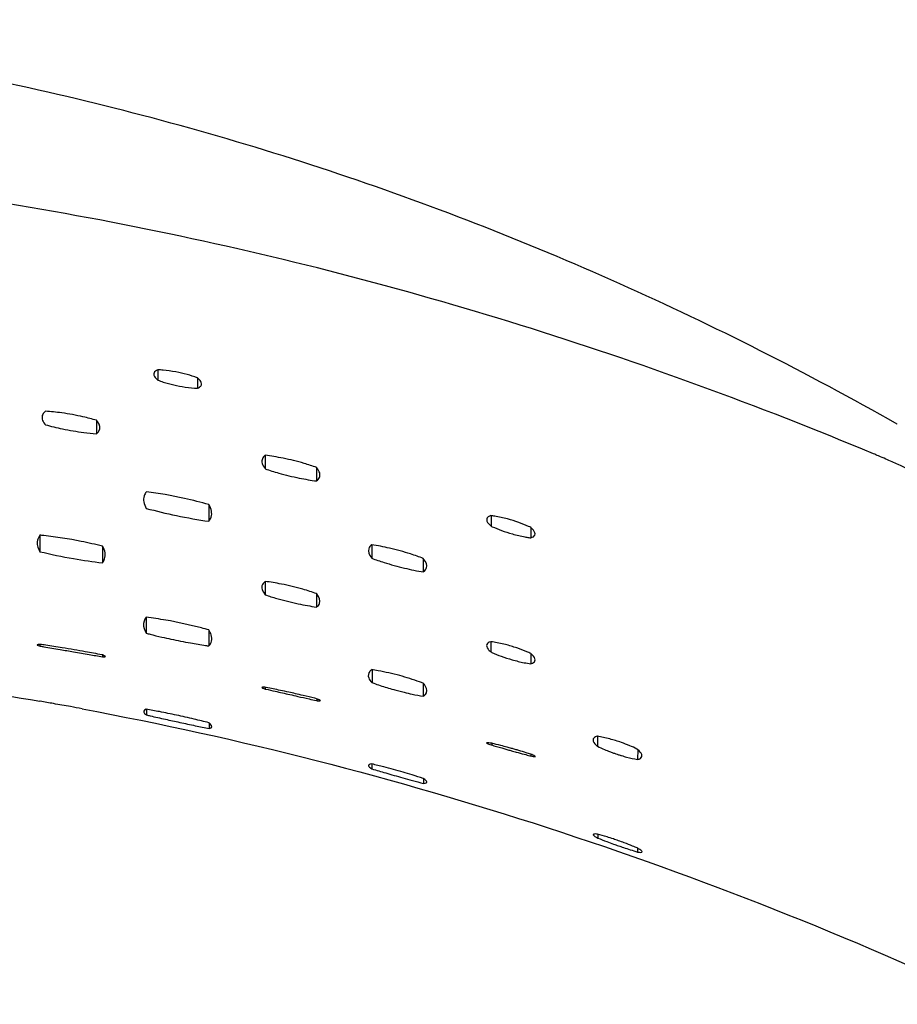
# Model space of a CAD drawing. Units: metres. Extents: x 1842 to 1871.4, y 1385.9 to 1388.
# Drawn here: x 1859.6 to 1859.7, y 1386.4 to 1386.5 of the extents above; entities that cross this region are included whole.
import ezdxf

# ---------------------------------------------------------------- set-up
doc = ezdxf.new("R2010")
doc.units = ezdxf.units.M
doc.layers.add('2D_ANY', color=8, linetype='Continuous')

# ---------------------------------------------------------------- blocks, each defined once
blk = doc.blocks.new('2D_UKA_MONOBLOCK_nuevo')
at = {"layer": '2D_ANY'}
for p, q in [((-0.08561, -0.04003), (-0.08561, -0.04121)), ((-0.09013, -0.04097), (-0.09013, -0.04214)), ((-0.07858, -0.0458), (-0.07858, -0.04734)), ((-0.17016, -0.04624), (-0.17014, -0.04623)), ((-0.09789, -0.0498), (-0.09789, -0.05135)), ((-0.10375, -0.05119), (-0.10375, -0.05274)), ((-0.09145, -0.05544), (-0.09144, -0.05735)), ((-0.1237, -0.0567), (-0.1237, -0.05789)), ((-0.12826, -0.05806), (-0.12826, -0.05924)), ((-0.07212, -0.05894), (-0.07212, -0.06082)), ((-0.11008, -0.06003), (-0.11007, -0.06157)), ((-0.07927, -0.0602), (-0.07927, -0.06209)), ((-0.11596, -0.0616), (-0.11596, -0.06314)), ((-0.09788, -0.06422), (-0.09788, -0.06575)), ((-0.10374, -0.06562), (-0.10374, -0.06715)), ((-0.08428, -0.06831), (-0.08428, -0.07014)), ((-0.09145, -0.06979), (-0.09145, -0.0716)), ((-0.12368, -0.07111), (-0.12368, -0.07228)), ((-0.07212, -0.07142), (-0.07212, -0.07162)), ((-0.12826, -0.07248), (-0.12826, -0.07364)), ((-0.07961, -0.07282), (-0.07961, -0.07282)), ((-0.07928, -0.07262), (-0.07928, -0.07284)), ((-0.11011, -0.07431), (-0.1101, -0.0758)), ((-0.11595, -0.07586), (-0.11595, -0.07735)), ((-0.09786, -0.07633), (-0.09786, -0.07651)), ((-0.09748, -0.07635), (-0.09748, -0.07636)), ((-0.10378, -0.07765), (-0.10378, -0.07785)), ((-0.10417, -0.07786), (-0.10417, -0.07786)), ((-0.10416, -0.07784), (-0.10416, -0.07787)), ((-0.0843, -0.07883), (-0.0843, -0.07949)), ((-0.09147, -0.0804), (-0.09147, -0.08104)), ((-0.13587, -0.08192), (-0.13587, -0.08307)), ((-0.1238, -0.08273), (-0.1238, -0.08293)), ((-0.14048, -0.08343), (-0.14047, -0.08458)), ((-0.12824, -0.08397), (-0.12824, -0.08418)), ((-0.11009, -0.0851), (-0.11009, -0.08565)), ((-0.11598, -0.08676), (-0.11598, -0.08731)), ((-0.13593, -0.09312), (-0.13593, -0.09357)), ((-0.14047, -0.09472), (-0.14047, -0.09516))]:
    blk.add_line(p, q, dxfattribs=at)
for points, knots in [([(-0.17014, -0.04623), (-0.16499, -0.04331), (-0.15976, -0.04052), (-0.14919, -0.03516), (-0.14383, -0.03261), (-0.133, -0.02777), (-0.12752, -0.02548), (-0.11645, -0.02118), (-0.11086, -0.01916), (-0.09959, -0.01542), (-0.0939, -0.01369), (-0.08244, -0.01053), (-0.07666, -0.00909), (-0.06505, -0.00653), (-0.0592, -0.0054), (-0.04746, -0.00345), (-0.04157, -0.00263), (-0.02973, -0.00132), (-0.0238, -0.00083), (-0.01191, -0.00017), (-0.00595, 0), (0, 0)], [0, 0, 0, 0, 0.0177691, 0.0177691, 0.0355381, 0.0355381, 0.0533072, 0.0533072, 0.0710762, 0.0710762, 0.0888453, 0.0888453, 0.1066144, 0.1066144, 0.1243834, 0.1243834, 0.1421525, 0.1421525, 0.1599215, 0.1599215, 0.1776906, 0.1776906, 0.1776906, 0.1776906]), ([(-0.16744, -0.04963), (-0.15422, -0.04411), (-0.14076, -0.03919), (-0.1134, -0.03067), (-0.09958, -0.02709), (-0.07149, -0.02131), (-0.05729, -0.01912), (-0.02869, -0.01622), (-0.01436, -0.0155), (0, -0.0155)], [-17.261116, -17.261116, -17.261116, -17.261116, -12.931131, -12.931131, -8.629469, -8.629469, -4.309107, -4.309107, 0, 0, 0, 0]), ([(-0.09013, -0.04096), (-0.09011, -0.04096), (-0.0901, -0.04095), (-0.08974, -0.04081), (-0.08935, -0.04068), (-0.08853, -0.04045), (-0.0881, -0.04035), (-0.08716, -0.04018), (-0.08666, -0.04011), (-0.08599, -0.04005), (-0.08579, -0.04004), (-0.0856, -0.04003)], [-0.01081566, -0.01081566, -0.01081566, -0.01081566, -0.010767721, -0.010767721, -0.009462358, -0.009462358, -0.008126334, -0.008126334, -0.00660275, -0.00660275, -0.005932545, -0.005932545, -0.005932545, -0.005932545]), ([(-0.0856, -0.04003), (-0.08538, -0.04012), (-0.08523, -0.04024), (-0.08509, -0.04053), (-0.08514, -0.04072), (-0.08538, -0.04102), (-0.08548, -0.04111), (-0.08561, -0.04121)], [-0.008950725, -0.008950725, -0.008950725, -0.008950725, -0.007305393, -0.007305393, -0.005316209, -0.005316209, -0.004402301, -0.004402301, -0.004402301, -0.004402301]), ([(-0.09013, -0.04214), (-0.09031, -0.04207), (-0.09044, -0.04198), (-0.09063, -0.04173), (-0.09063, -0.04155), (-0.09042, -0.04122), (-0.09029, -0.04109), (-0.09013, -0.04096)], [-0.008978851, -0.008978851, -0.008978851, -0.008978851, -0.007652825, -0.007652825, -0.005659562, -0.005659562, -0.004432053, -0.004432053, -0.004432053, -0.004432053]), ([(-0.08561, -0.04121), (-0.0858, -0.04129), (-0.08601, -0.04136), (-0.0866, -0.04155), (-0.087, -0.04166), (-0.08785, -0.04185), (-0.08829, -0.04194), (-0.08922, -0.04208), (-0.0897, -0.04212), (-0.09013, -0.04214)], [-0.004960748, -0.004960748, -0.004960748, -0.004960748, -0.004232491, -0.004232491, -0.002950685, -0.002950685, -0.001604485, -0.001604485, -0.00007516, -0.00007516, -0.00007516, -0.00007516]), ([(-0.07858, -0.0458), (-0.07809, -0.04566), (-0.07757, -0.04552), (-0.07624, -0.04522), (-0.07542, -0.04507), (-0.07397, -0.04487), (-0.07334, -0.04481), (-0.07274, -0.04477)], [-0.016142051, -0.016142051, -0.016142051, -0.016142051, -0.014487524, -0.014487524, -0.011991246, -0.011991246, -0.010048382, -0.010048382, -0.010048382, -0.010048382]), ([(-0.07274, -0.04477), (-0.0726, -0.04488), (-0.0725, -0.045), (-0.07227, -0.04547), (-0.07236, -0.04585), (-0.07271, -0.04627), (-0.07272, -0.04628), (-0.07274, -0.0463)], [-0.013499073, -0.013499073, -0.013499073, -0.013499073, -0.011904785, -0.011904785, -0.007827978, -0.007827978, -0.007654579, -0.007654579, -0.007654579, -0.007654579]), ([(-0.07858, -0.04734), (-0.0787, -0.04725), (-0.07879, -0.04715), (-0.07905, -0.04672), (-0.079, -0.04635), (-0.07866, -0.0459), (-0.07862, -0.04585), (-0.07858, -0.0458)], [-0.013511166, -0.013511166, -0.013511166, -0.013511166, -0.012186646, -0.012186646, -0.008129213, -0.008129213, -0.007655664, -0.007655664, -0.007655664, -0.007655664]), ([(-0.07274, -0.0463), (-0.07336, -0.04648), (-0.07402, -0.04664), (-0.07551, -0.04695), (-0.07632, -0.04709), (-0.07762, -0.04725), (-0.07811, -0.0473), (-0.07858, -0.04734)], [-0.016792841, -0.016792841, -0.016792841, -0.016792841, -0.014694431, -0.014694431, -0.012223878, -0.012223878, -0.010696534, -0.010696534, -0.010696534, -0.010696534]), ([(-0.18171, -0.05864), (-0.18169, -0.0586), (-0.18166, -0.05856), (-0.18163, -0.05852), (-0.18158, -0.05844), (-0.18153, -0.05836), (-0.18147, -0.05827), (-0.18123, -0.05795), (-0.18092, -0.05759), (-0.18054, -0.05722), (-0.18015, -0.05684), (-0.1797, -0.05645), (-0.17917, -0.05604), (-0.17865, -0.05563), (-0.17806, -0.05521), (-0.17741, -0.05478), (-0.17676, -0.05434), (-0.17605, -0.0539), (-0.1753, -0.05346), (-0.17454, -0.05302), (-0.17373, -0.05258), (-0.17289, -0.05214), (-0.17204, -0.05171), (-0.17116, -0.05128), (-0.17025, -0.05085), (-0.16979, -0.05064), (-0.16933, -0.05044), (-0.16886, -0.05023), (-0.16858, -0.05011), (-0.1683, -0.04999), (-0.16801, -0.04987)], [-0.9229279, -0.9229279, -0.9229279, -0.9229279, -0.90625, -0.90625, -0.90625, -0.875, -0.875, -0.875, -0.75, -0.75, -0.75, -0.625, -0.625, -0.625, -0.5, -0.5, -0.5, -0.375, -0.375, -0.375, -0.25, -0.25, -0.25, -0.125, -0.125, -0.125, -0.0625, -0.0625, -0.0625, -0.0249452, -0.0249452, -0.0249452, -0.0249452]), ([(-0.10375, -0.05119), (-0.10329, -0.05103), (-0.10282, -0.05087), (-0.10154, -0.0505), (-0.10073, -0.0503), (-0.09922, -0.05), (-0.09854, -0.04988), (-0.09788, -0.0498)], [-0.016201097, -0.016201097, -0.016201097, -0.016201097, -0.014643015, -0.014643015, -0.012147403, -0.012147403, -0.010018055, -0.010018055, -0.010018055, -0.010018055]), ([(-0.09788, -0.0498), (-0.09773, -0.04992), (-0.09762, -0.05005), (-0.09741, -0.05052), (-0.09752, -0.0509), (-0.09787, -0.05133), (-0.09788, -0.05134), (-0.09789, -0.05135)], [-0.013687714, -0.013687714, -0.013687714, -0.013687714, -0.011927401, -0.011927401, -0.007904659, -0.007904659, -0.007808559, -0.007808559, -0.007808559, -0.007808559]), ([(-0.10375, -0.05274), (-0.10391, -0.05262), (-0.10402, -0.05249), (-0.10422, -0.05202), (-0.10412, -0.05164), (-0.10377, -0.05121), (-0.10376, -0.0512), (-0.10375, -0.05119)], [-0.013696654, -0.013696654, -0.013696654, -0.013696654, -0.011887077, -0.011887077, -0.007902135, -0.007902135, -0.007803621, -0.007803621, -0.007803621, -0.007803621]), ([(-0.09789, -0.05135), (-0.09838, -0.05152), (-0.0989, -0.05168), (-0.1002, -0.05205), (-0.10099, -0.05224), (-0.10245, -0.05254), (-0.10311, -0.05265), (-0.10375, -0.05274)], [-0.016500095, -0.016500095, -0.016500095, -0.016500095, -0.014813795, -0.014813795, -0.012376309, -0.012376309, -0.010312658, -0.010312658, -0.010312658, -0.010312658]), ([(-0.09145, -0.05544), (-0.09053, -0.05518), (-0.08959, -0.05494), (-0.08719, -0.05441), (-0.08572, -0.05415), (-0.08429, -0.05397)], [-0.039876362, -0.039876362, -0.039876362, -0.039876362, -0.036936301, -0.036936301, -0.032477235, -0.032477235, -0.032477235, -0.032477235]), ([(-0.08429, -0.05397), (-0.08417, -0.05412), (-0.08409, -0.05428), (-0.0839, -0.05488), (-0.08398, -0.05536), (-0.08428, -0.05587)], [-0.017744089, -0.017744089, -0.017744089, -0.017744089, -0.015732001, -0.015732001, -0.010506147, -0.010506147, -0.010506147, -0.010506147]), ([(-0.09144, -0.05735), (-0.09156, -0.05719), (-0.09165, -0.05703), (-0.09183, -0.05643), (-0.09174, -0.05595), (-0.09145, -0.05544)], [-0.01775439, -0.01775439, -0.01775439, -0.01775439, -0.015697683, -0.015697683, -0.010493377, -0.010493377, -0.010493377, -0.010493377]), ([(-0.08428, -0.05587), (-0.0854, -0.05617), (-0.08656, -0.05645), (-0.08898, -0.05695), (-0.09022, -0.05717), (-0.09144, -0.05735)], [-0.019642902, -0.019642902, -0.019642902, -0.019642902, -0.016050328, -0.016050328, -0.012225093, -0.012225093, -0.012225093, -0.012225093]), ([(-0.12825, -0.05805), (-0.12817, -0.05801), (-0.12808, -0.05797), (-0.12765, -0.05777), (-0.12727, -0.05762), (-0.12645, -0.05733), (-0.12602, -0.0572), (-0.12509, -0.05695), (-0.12459, -0.05684), (-0.12397, -0.05674), (-0.12383, -0.05672), (-0.12369, -0.0567)], [-0.011316318, -0.011316318, -0.011316318, -0.011316318, -0.01099175, -0.01099175, -0.00970737, -0.00970737, -0.008359815, -0.008359815, -0.006795199, -0.006795199, -0.006296264, -0.006296264, -0.006296264, -0.006296264]), ([(-0.12369, -0.0567), (-0.12363, -0.05672), (-0.12358, -0.05674), (-0.1233, -0.05687), (-0.12319, -0.05701), (-0.12322, -0.05737), (-0.12335, -0.05758), (-0.12363, -0.05783), (-0.12366, -0.05786), (-0.1237, -0.05789)], [-0.009104108, -0.009104108, -0.009104108, -0.009104108, -0.008679615, -0.008679615, -0.006680373, -0.006680373, -0.004743645, -0.004743645, -0.004484212, -0.004484212, -0.004484212, -0.004484212]), ([(-0.12826, -0.05924), (-0.1285, -0.05917), (-0.12865, -0.05906), (-0.12877, -0.05876), (-0.12872, -0.05857), (-0.12847, -0.05826), (-0.12837, -0.05816), (-0.12825, -0.05805)], [-0.009142592, -0.009142592, -0.009142592, -0.009142592, -0.007360338, -0.007360338, -0.005413722, -0.005413722, -0.004522235, -0.004522235, -0.004522235, -0.004522235]), ([(-0.1237, -0.05789), (-0.12375, -0.05791), (-0.1238, -0.05794), (-0.12417, -0.05811), (-0.12453, -0.05826), (-0.1253, -0.05854), (-0.12572, -0.05867), (-0.12663, -0.05893), (-0.12711, -0.05904), (-0.12758, -0.05913), (-0.12766, -0.05915), (-0.12774, -0.05916), (-0.12796, -0.0592), (-0.12811, -0.05922), (-0.12826, -0.05924)], [-0.00425637, -0.00425637, -0.00425637, -0.00425637, -0.004063851, -0.004063851, -0.00283586, -0.00283586, -0.001527948, -0.001527948, 0, 0, 0, 0.00025669, 0.00025669, 0.000766168, 0.000766168, 0.000766168, 0.000766168]), ([(-0.07927, -0.0602), (-0.07848, -0.06), (-0.07767, -0.05981), (-0.07542, -0.05936), (-0.07398, -0.05914), (-0.07242, -0.05897), (-0.07227, -0.05895), (-0.07212, -0.05894)], [-0.039172865, -0.039172865, -0.039172865, -0.039172865, -0.036641961, -0.036641961, -0.032291591, -0.032291591, -0.031825082, -0.031825082, -0.031825082, -0.031825082]), ([(-0.07212, -0.05894), (-0.07199, -0.05912), (-0.07189, -0.05932), (-0.07175, -0.05993), (-0.07184, -0.06036), (-0.07212, -0.06082)], [-0.017616793, -0.017616793, -0.017616793, -0.017616793, -0.015218733, -0.015218733, -0.010395764, -0.010395764, -0.010395764, -0.010395764]), ([(-0.11596, -0.0616), (-0.11549, -0.06142), (-0.115, -0.06125), (-0.11372, -0.06083), (-0.11291, -0.06061), (-0.11141, -0.06027), (-0.11073, -0.06013), (-0.11007, -0.06003)], [-0.016505464, -0.016505464, -0.016505464, -0.016505464, -0.014891832, -0.014891832, -0.01239783, -0.01239783, -0.010259013, -0.010259013, -0.010259013, -0.010259013]), ([(-0.11007, -0.06003), (-0.10989, -0.06016), (-0.10977, -0.06031), (-0.10961, -0.06079), (-0.10973, -0.06116), (-0.11007, -0.06157)], [-0.013860371, -0.013860371, -0.013860371, -0.013860371, -0.011812993, -0.011812993, -0.007949875, -0.007949875, -0.007949875, -0.007949875]), ([(-0.07927, -0.06209), (-0.07938, -0.06195), (-0.07945, -0.0618), (-0.07966, -0.0612), (-0.07958, -0.06072), (-0.07927, -0.0602)], [-0.01762816, -0.01762816, -0.01762816, -0.01762816, -0.015776025, -0.015776025, -0.010385575, -0.010385575, -0.010385575, -0.010385575]), ([(-0.11596, -0.06314), (-0.11614, -0.06301), (-0.11626, -0.06286), (-0.11642, -0.06237), (-0.1163, -0.06201), (-0.11596, -0.0616)], [-0.013868095, -0.013868095, -0.013868095, -0.013868095, -0.011756884, -0.011756884, -0.007941594, -0.007941594, -0.007941594, -0.007941594]), ([(-0.11007, -0.06157), (-0.11052, -0.06174), (-0.11099, -0.0619), (-0.11223, -0.06229), (-0.11301, -0.06251), (-0.11453, -0.06287), (-0.11526, -0.06302), (-0.11596, -0.06314)], [-0.016446853, -0.016446853, -0.016446853, -0.016446853, -0.014901757, -0.014901757, -0.012474924, -0.012474924, -0.010197121, -0.010197121, -0.010197121, -0.010197121]), ([(-0.07212, -0.06082), (-0.07336, -0.06112), (-0.07465, -0.06139), (-0.07707, -0.06181), (-0.07818, -0.06196), (-0.07927, -0.06209)], [-0.019936075, -0.019936075, -0.019936075, -0.019936075, -0.015968077, -0.015968077, -0.01256911, -0.01256911, -0.01256911, -0.01256911]), ([(-0.10375, -0.06562), (-0.10325, -0.06544), (-0.10272, -0.06527), (-0.10138, -0.06489), (-0.10055, -0.06469), (-0.0991, -0.0644), (-0.09848, -0.0643), (-0.09788, -0.06422)], [-0.016766451, -0.016766451, -0.016766451, -0.016766451, -0.015051306, -0.015051306, -0.012510098, -0.012510098, -0.010581736, -0.010581736, -0.010581736, -0.010581736]), ([(-0.09788, -0.06422), (-0.09769, -0.06436), (-0.09756, -0.06453), (-0.09742, -0.06501), (-0.09755, -0.06536), (-0.09788, -0.06575)], [-0.013816095, -0.013816095, -0.013816095, -0.013816095, -0.011631355, -0.011631355, -0.007888594, -0.007888594, -0.007888594, -0.007888594]), ([(-0.10374, -0.06715), (-0.10391, -0.06703), (-0.10403, -0.06689), (-0.10422, -0.06642), (-0.10411, -0.06605), (-0.10376, -0.06563), (-0.10375, -0.06562), (-0.10375, -0.06562)], [-0.013836879, -0.013836879, -0.013836879, -0.013836879, -0.011919115, -0.011919115, -0.007937627, -0.007937627, -0.00788909, -0.00788909, -0.00788909, -0.00788909]), ([(-0.09788, -0.06575), (-0.09831, -0.0659), (-0.09876, -0.06604), (-0.10001, -0.0664), (-0.10083, -0.0666), (-0.10236, -0.06693), (-0.10306, -0.06705), (-0.10374, -0.06715)], [-0.016758629, -0.016758629, -0.016758629, -0.016758629, -0.015284733, -0.015284733, -0.012770595, -0.012770595, -0.010580177, -0.010580177, -0.010580177, -0.010580177]), ([(-0.09144, -0.06977), (-0.09116, -0.06969), (-0.09087, -0.06961), (-0.08926, -0.06919), (-0.08789, -0.06889), (-0.08576, -0.06852), (-0.08501, -0.06841), (-0.08427, -0.06831)], [-0.010000217, -0.010000217, -0.010000217, -0.010000217, -0.009099999, -0.009099999, -0.004906253, -0.004906253, -0.002600326, -0.002600326, -0.002600326, -0.002600326]), ([(-0.08402, -0.06877), (-0.08391, -0.06913), (-0.08395, -0.06952), (-0.08419, -0.06999), (-0.08423, -0.07007), (-0.08428, -0.07014)], [-0.016067151, -0.016067151, -0.016067151, -0.016067151, -0.011632343, -0.011632343, -0.010838002, -0.010838002, -0.010838002, -0.010838002]), ([(-0.08428, -0.07014), (-0.08442, -0.07018), (-0.08457, -0.07022), (-0.08515, -0.07037), (-0.0856, -0.07048), (-0.0864, -0.07066), (-0.08675, -0.07074), (-0.08747, -0.07089), (-0.08783, -0.07097), (-0.08858, -0.07112), (-0.08896, -0.07119), (-0.08992, -0.07136), (-0.09049, -0.07145), (-0.09119, -0.07156), (-0.09132, -0.07158), (-0.09145, -0.0716)], [-0.015621356, -0.015621356, -0.015621356, -0.015621356, -0.015203728, -0.015203728, -0.013950677, -0.013950677, -0.012979795, -0.012979795, -0.011984061, -0.011984061, -0.010936348, -0.010936348, -0.009352943, -0.009352943, -0.008988116, -0.008988116, -0.008988116, -0.008988116]), ([(-0.12826, -0.07247), (-0.12811, -0.0724), (-0.12795, -0.07233), (-0.12743, -0.0721), (-0.12705, -0.07196), (-0.12622, -0.07168), (-0.12578, -0.07155), (-0.12484, -0.07131), (-0.12434, -0.07121), (-0.12381, -0.07113), (-0.12374, -0.07112), (-0.12367, -0.07111)], [-0.011714341, -0.011714341, -0.011714341, -0.011714341, -0.011133306, -0.011133306, -0.009860918, -0.009860918, -0.008489374, -0.008489374, -0.006913535, -0.006913535, -0.006668937, -0.006668937, -0.006668937, -0.006668937]), ([(-0.12367, -0.07111), (-0.12343, -0.07118), (-0.12328, -0.07129), (-0.12315, -0.07157), (-0.1232, -0.07176), (-0.12344, -0.07207), (-0.12355, -0.07217), (-0.12368, -0.07228)], [-0.009161775, -0.009161775, -0.009161775, -0.009161775, -0.007414813, -0.007414813, -0.005459386, -0.005459386, -0.00450979, -0.00450979, -0.00450979, -0.00450979]), ([(-0.07928, -0.07262), (-0.07925, -0.07262), (-0.07923, -0.07261), (-0.07858, -0.07249), (-0.07794, -0.07238), (-0.07688, -0.07219), (-0.07646, -0.07211), (-0.07558, -0.07196), (-0.07512, -0.07189), (-0.07403, -0.07171), (-0.0734, -0.07161), (-0.07256, -0.07148), (-0.07234, -0.07145), (-0.07212, -0.07142)], [-0.03957259, -0.03957259, -0.03957259, -0.03957259, -0.039490739, -0.039490739, -0.037532514, -0.037532514, -0.036237724, -0.036237724, -0.034852553, -0.034852553, -0.032916509, -0.032916509, -0.032219266, -0.032219266, -0.032219266, -0.032219266]), ([(-0.07213, -0.07162), (-0.07228, -0.07165), (-0.07243, -0.07167), (-0.07319, -0.0718), (-0.0738, -0.0719), (-0.07493, -0.07209), (-0.07545, -0.07218), (-0.07656, -0.07237), (-0.07715, -0.07247), (-0.07825, -0.07266), (-0.07877, -0.07275), (-0.07928, -0.07284)], [-0.024552917, -0.024552917, -0.024552917, -0.024552917, -0.02408064, -0.02408064, -0.022202199, -0.022202199, -0.020627088, -0.020627088, -0.018830754, -0.018830754, -0.017226662, -0.017226662, -0.017226662, -0.017226662]), ([(-0.07212, -0.07142), (-0.07204, -0.07143), (-0.07198, -0.07143), (-0.0717, -0.07148), (-0.07176, -0.07154), (-0.07213, -0.07162)], [-0.021835285, -0.021835285, -0.021835285, -0.021835285, -0.020580088, -0.020580088, -0.014513091, -0.014513091, -0.014513091, -0.014513091]), ([(-0.12826, -0.07364), (-0.12851, -0.07357), (-0.12867, -0.07345), (-0.12878, -0.07315), (-0.12872, -0.07297), (-0.12847, -0.07266), (-0.12837, -0.07257), (-0.12826, -0.07247)], [-0.009193288, -0.009193288, -0.009193288, -0.009193288, -0.007327684, -0.007327684, -0.005383962, -0.005383962, -0.004540405, -0.004540405, -0.004540405, -0.004540405]), ([(-0.12368, -0.07228), (-0.12372, -0.0723), (-0.12376, -0.07232), (-0.12413, -0.07249), (-0.12449, -0.07264), (-0.12527, -0.07292), (-0.12569, -0.07306), (-0.12658, -0.07331), (-0.12704, -0.07342), (-0.12748, -0.07351), (-0.12775, -0.07356), (-0.12801, -0.07361), (-0.12826, -0.07364)], [-0.004170628, -0.004170628, -0.004170628, -0.004170628, -0.004019212, -0.004019212, -0.002767916, -0.002767916, -0.001447838, -0.001447838, 0, 0, 0, 0.000877292, 0.000877292, 0.000877292, 0.000877292]), ([(-0.07928, -0.07284), (-0.07941, -0.07285), (-0.0795, -0.07285), (-0.07969, -0.07283), (-0.07959, -0.07276), (-0.07928, -0.07262)], [-0.01787329, -0.01787329, -0.01787329, -0.01787329, -0.015759734, -0.015759734, -0.010547418, -0.010547418, -0.010547418, -0.010547418]), ([(-0.11595, -0.07586), (-0.11581, -0.07581), (-0.11568, -0.07576), (-0.11481, -0.07545), (-0.11404, -0.0752), (-0.11244, -0.07477), (-0.11161, -0.07458), (-0.11055, -0.07438), (-0.1103, -0.07434), (-0.11006, -0.0743)], [-0.008455204, -0.008455204, -0.008455204, -0.008455204, -0.00798706, -0.00798706, -0.005554215, -0.005554215, -0.002998099, -0.002998099, -0.00221115, -0.00221115, -0.00221115, -0.00221115]), ([(-0.10983, -0.07451), (-0.10966, -0.07472), (-0.10962, -0.07497), (-0.10978, -0.07542), (-0.1099, -0.0756), (-0.11007, -0.07579)], [-0.012970863, -0.012970863, -0.012970863, -0.012970863, -0.009991735, -0.009991735, -0.008127111, -0.008127111, -0.008127111, -0.008127111]), ([(-0.11596, -0.07735), (-0.11605, -0.07729), (-0.11613, -0.07722), (-0.11642, -0.07689), (-0.11642, -0.07656), (-0.11618, -0.07617)], [-0.004940634, -0.004940634, -0.004940634, -0.004940634, -0.003886383, -0.003886383, 0, 0, 0, 0]), ([(-0.11007, -0.07579), (-0.11014, -0.07581), (-0.11022, -0.07584), (-0.11077, -0.07604), (-0.11126, -0.0762), (-0.11204, -0.07643), (-0.1123, -0.07651), (-0.11276, -0.07664), (-0.11295, -0.07669), (-0.11335, -0.07679), (-0.11356, -0.07685), (-0.11407, -0.07697), (-0.11438, -0.07704), (-0.11512, -0.0772), (-0.11554, -0.07728), (-0.11596, -0.07735)], [-0.01334263, -0.01334263, -0.01334263, -0.01334263, -0.013085963, -0.013085963, -0.01147725, -0.01147725, -0.010641436, -0.010641436, -0.010048576, -0.010048576, -0.009403342, -0.009403342, -0.00845881, -0.00845881, -0.007097689, -0.007097689, -0.007097689, -0.007097689]), ([(-0.10375, -0.07764), (-0.10369, -0.07762), (-0.10362, -0.0776), (-0.10312, -0.07748), (-0.10267, -0.07737), (-0.10192, -0.07719), (-0.10162, -0.07712), (-0.10108, -0.077), (-0.10083, -0.07694), (-0.10026, -0.07682), (-0.09993, -0.07675), (-0.09906, -0.07656), (-0.09852, -0.07645), (-0.09796, -0.07634), (-0.09793, -0.07633), (-0.0979, -0.07633)], [0.008466954, 0.008466954, 0.008466954, 0.008466954, 0.008679909, 0.008679909, 0.010109342, 0.010109342, 0.011013177, 0.011013177, 0.011778483, 0.011778483, 0.012775282, 0.012775282, 0.014502399, 0.014502399, 0.014602877, 0.014602877, 0.014602877, 0.014602877]), ([(-0.09789, -0.07652), (-0.09791, -0.07653), (-0.09793, -0.07653), (-0.0983, -0.07661), (-0.09865, -0.07669), (-0.09929, -0.07684), (-0.09957, -0.0769), (-0.10013, -0.07703), (-0.10041, -0.07709), (-0.101, -0.07722), (-0.10131, -0.07729), (-0.10204, -0.07746), (-0.10248, -0.07756), (-0.10318, -0.07772), (-0.10346, -0.07778), (-0.10373, -0.07784)], [-0.020032207, -0.020032207, -0.020032207, -0.020032207, -0.019969503, -0.019969503, -0.018853798, -0.018853798, -0.017972963, -0.017972963, -0.017110666, -0.017110666, -0.016170891, -0.016170891, -0.014824362, -0.014824362, -0.013919647, -0.013919647, -0.013919647, -0.013919647]), ([(-0.0979, -0.07633), (-0.09785, -0.07632), (-0.0978, -0.07632), (-0.09747, -0.07631), (-0.0974, -0.07634), (-0.09764, -0.07644), (-0.09775, -0.07648), (-0.09789, -0.07652)], [-0.015525624, -0.015525624, -0.015525624, -0.015525624, -0.014948048, -0.014948048, -0.011153302, -0.011153302, -0.009599386, -0.009599386, -0.009599386, -0.009599386]), ([(-0.10373, -0.07784), (-0.1038, -0.07785), (-0.10386, -0.07786), (-0.1042, -0.07791), (-0.10424, -0.07787), (-0.10398, -0.07773), (-0.10388, -0.07769), (-0.10375, -0.07764)], [-0.015894548, -0.015894548, -0.015894548, -0.015894548, -0.015204206, -0.015204206, -0.011344211, -0.011344211, -0.009944349, -0.009944349, -0.009944349, -0.009944349]), ([(-0.07694, -0.07879), (-0.0765, -0.07871), (-0.07606, -0.07862), (-0.07496, -0.07842), (-0.07431, -0.07831), (-0.07315, -0.0781), (-0.07263, -0.07801), (-0.07213, -0.07792)], [-0.026686795, -0.026686795, -0.026686795, -0.026686795, -0.025334836, -0.025334836, -0.02334566, -0.02334566, -0.021762652, -0.021762652, -0.021762652, -0.021762652]), ([(-0.0843, -0.07949), (-0.08444, -0.07952), (-0.08459, -0.07955), (-0.0853, -0.07972), (-0.08588, -0.07985), (-0.08701, -0.0801), (-0.08756, -0.08022), (-0.08871, -0.08046), (-0.0893, -0.08059), (-0.09042, -0.08083), (-0.09095, -0.08094), (-0.09147, -0.08104)], [-0.01934688, -0.01934688, -0.01934688, -0.01934688, -0.018887845, -0.018887845, -0.017089268, -0.017089268, -0.015402255, -0.015402255, -0.013583368, -0.013583368, -0.011930966, -0.011930966, -0.011930966, -0.011930966]), ([(-0.09145, -0.08038), (-0.09089, -0.08024), (-0.09032, -0.0801), (-0.08908, -0.07981), (-0.08841, -0.07966), (-0.08708, -0.07937), (-0.08643, -0.07924), (-0.08528, -0.07901), (-0.08478, -0.07892), (-0.08428, -0.07883)], [-0.034841378, -0.034841378, -0.034841378, -0.034841378, -0.033054409, -0.033054409, -0.030987268, -0.030987268, -0.02898797, -0.02898797, -0.02743786, -0.02743786, -0.02743786, -0.02743786]), ([(-0.08428, -0.07883), (-0.08395, -0.07896), (-0.08389, -0.07912), (-0.08413, -0.07937), (-0.08421, -0.07943), (-0.0843, -0.07949)], [-0.020065749, -0.020065749, -0.020065749, -0.020065749, -0.014570084, -0.014570084, -0.01305176, -0.01305176, -0.01305176, -0.01305176]), ([(-0.09147, -0.08104), (-0.09186, -0.08096), (-0.0919, -0.08077), (-0.09153, -0.08045), (-0.09149, -0.08041), (-0.09145, -0.08038)], [-0.019237918, -0.019237918, -0.019237918, -0.019237918, -0.012858802, -0.012858802, -0.012228122, -0.012228122, -0.012228122, -0.012228122]), ([(-0.14038, -0.08338), (-0.14012, -0.08325), (-0.13985, -0.08312), (-0.13925, -0.08287), (-0.13893, -0.08275), (-0.13817, -0.08248), (-0.13772, -0.08235), (-0.13679, -0.0821), (-0.13631, -0.08199), (-0.13586, -0.08192)], [-0.005039445, -0.005039445, -0.005039445, -0.005039445, -0.00405019, -0.00405019, -0.003005541, -0.003005541, -0.001615292, -0.001615292, -0.000047575, -0.000047575, -0.000047575, -0.000047575]), ([(-0.13585, -0.08192), (-0.13569, -0.08197), (-0.13556, -0.08203), (-0.13541, -0.08218), (-0.13537, -0.08227), (-0.13538, -0.08253), (-0.1355, -0.08272), (-0.13577, -0.08298), (-0.13582, -0.08303), (-0.13587, -0.08307)], [-0.009297269, -0.009297269, -0.009297269, -0.009297269, -0.00809624, -0.00809624, -0.00693349, -0.00693349, -0.005031721, -0.005031721, -0.0046404, -0.0046404, -0.0046404, -0.0046404]), ([(-0.13587, -0.08307), (-0.13612, -0.0832), (-0.1364, -0.08333), (-0.13688, -0.08353), (-0.13707, -0.0836), (-0.13739, -0.08372), (-0.13752, -0.08377), (-0.13775, -0.08385), (-0.13786, -0.08389), (-0.13807, -0.08396), (-0.13817, -0.08399), (-0.1384, -0.08407), (-0.13852, -0.0841), (-0.13883, -0.08419), (-0.13901, -0.08425), (-0.13964, -0.08441), (-0.14007, -0.08451), (-0.14047, -0.08458)], [-0.010533299, -0.010533299, -0.010533299, -0.010533299, -0.009531042, -0.009531042, -0.008893997, -0.008893997, -0.008478768, -0.008478768, -0.008147257, -0.008147257, -0.00780975, -0.00780975, -0.007434359, -0.007434359, -0.006841833, -0.006841833, -0.00542501, -0.00542501, -0.00542501, -0.00542501]), ([(-0.12824, -0.08397), (-0.12807, -0.08392), (-0.1279, -0.08386), (-0.12745, -0.08372), (-0.12717, -0.08364), (-0.12675, -0.08351), (-0.12661, -0.08347), (-0.12632, -0.08339), (-0.12618, -0.08335), (-0.12587, -0.08326), (-0.12571, -0.08322), (-0.12531, -0.08311), (-0.12507, -0.08305), (-0.12447, -0.08289), (-0.12412, -0.0828), (-0.1238, -0.08273)], [-0.020978452, -0.020978452, -0.020978452, -0.020978452, -0.020373584, -0.020373584, -0.019466214, -0.019466214, -0.019019943, -0.019019943, -0.018571426, -0.018571426, -0.018077104, -0.018077104, -0.017311082, -0.017311082, -0.016138171, -0.016138171, -0.016138171, -0.016138171]), ([(-0.12372, -0.08291), (-0.12392, -0.08297), (-0.12412, -0.08303), (-0.12453, -0.08314), (-0.12473, -0.0832), (-0.12508, -0.0833), (-0.12523, -0.08335), (-0.12555, -0.08344), (-0.12571, -0.08348), (-0.12587, -0.08353), (-0.12593, -0.08354), (-0.12598, -0.08356), (-0.12622, -0.08362), (-0.12641, -0.08368), (-0.1269, -0.08382), (-0.12721, -0.0839), (-0.12772, -0.08404), (-0.12793, -0.0841), (-0.12814, -0.08415)], [-0.002336873, -0.002336873, -0.002336873, -0.002336873, -0.001625021, -0.001625021, -0.000993925, -0.000993925, -0.000500839, -0.000500839, 0, 0, 0, 0.000165614, 0.000165614, 0.000751129, 0.000751129, 0.00173329, 0.00173329, 0.002456972, 0.002456972, 0.002456972, 0.002456972]), ([(-0.1238, -0.08273), (-0.12354, -0.08268), (-0.12335, -0.08266), (-0.12316, -0.08266), (-0.12317, -0.08269), (-0.12337, -0.08279), (-0.12352, -0.08284), (-0.12372, -0.08291)], [-0.009747206, -0.009747206, -0.009747206, -0.009747206, -0.008036024, -0.008036024, -0.006206148, -0.006206148, -0.004876524, -0.004876524, -0.004876524, -0.004876524]), ([(-0.14047, -0.08458), (-0.1406, -0.08455), (-0.1407, -0.08451), (-0.14095, -0.08434), (-0.141, -0.08419), (-0.14087, -0.08383), (-0.14071, -0.08364), (-0.14047, -0.08342)], [-0.004764867, -0.004764867, -0.004764867, -0.004764867, -0.003828584, -0.003828584, -0.001843265, -0.001843265, -0.00006962, -0.00006962, -0.00006962, -0.00006962]), ([(-0.12814, -0.08415), (-0.12823, -0.08417), (-0.12831, -0.08419), (-0.12862, -0.08426), (-0.12875, -0.08427), (-0.12878, -0.08422), (-0.12868, -0.08416), (-0.1284, -0.08404), (-0.12833, -0.08401), (-0.12824, -0.08397)], [-0.009836901, -0.009836901, -0.009836901, -0.009836901, -0.009280662, -0.009280662, -0.007411756, -0.007411756, -0.005524463, -0.005524463, -0.00492701, -0.00492701, -0.00492701, -0.00492701]), ([(-0.11596, -0.08675), (-0.11555, -0.08662), (-0.11512, -0.08648), (-0.11434, -0.08624), (-0.11399, -0.08613), (-0.11328, -0.08592), (-0.11292, -0.08582), (-0.11218, -0.08562), (-0.11181, -0.08552), (-0.11098, -0.08531), (-0.11052, -0.0852), (-0.11008, -0.08509)], [-0.016127294, -0.016127294, -0.016127294, -0.016127294, -0.014732355, -0.014732355, -0.013631226, -0.013631226, -0.012502109, -0.012502109, -0.011331642, -0.011331642, -0.009888883, -0.009888883, -0.009888883, -0.009888883]), ([(-0.11008, -0.08509), (-0.10978, -0.08513), (-0.10965, -0.0852), (-0.10971, -0.0854), (-0.10985, -0.08551), (-0.11009, -0.08565)], [-0.014566528, -0.014566528, -0.014566528, -0.014566528, -0.011350513, -0.011350513, -0.008741258, -0.008741258, -0.008741258, -0.008741258]), ([(-0.11009, -0.08565), (-0.1106, -0.0858), (-0.11112, -0.08596), (-0.11197, -0.08621), (-0.11229, -0.0863), (-0.11294, -0.08649), (-0.11327, -0.08658), (-0.11397, -0.08678), (-0.11434, -0.08688), (-0.11514, -0.08709), (-0.11556, -0.08721), (-0.11598, -0.08731)], [-0.01641353, -0.01641353, -0.01641353, -0.01641353, -0.014714967, -0.014714967, -0.013720319, -0.013720319, -0.012692879, -0.012692879, -0.011533589, -0.011533589, -0.010161802, -0.010161802, -0.010161802, -0.010161802]), ([(-0.11598, -0.08731), (-0.11628, -0.08731), (-0.11641, -0.08725), (-0.11633, -0.08703), (-0.1162, -0.08691), (-0.11596, -0.08675)], [-0.014441229, -0.014441229, -0.014441229, -0.014441229, -0.011095994, -0.011095994, -0.008610462, -0.008610462, -0.008610462, -0.008610462]), ([(-0.14043, -0.09469), (-0.14026, -0.09462), (-0.14008, -0.09455), (-0.13959, -0.09435), (-0.13926, -0.09422), (-0.13872, -0.09402), (-0.1385, -0.09394), (-0.13809, -0.0938), (-0.13789, -0.09373), (-0.13745, -0.09359), (-0.13721, -0.09351), (-0.1366, -0.09332), (-0.13623, -0.09321), (-0.13589, -0.09311)], [-0.012224472, -0.012224472, -0.012224472, -0.012224472, -0.011583457, -0.011583457, -0.010517751, -0.010517751, -0.009821926, -0.009821926, -0.009195467, -0.009195467, -0.008436205, -0.008436205, -0.007199597, -0.007199597, -0.007199597, -0.007199597]), ([(-0.13589, -0.09311), (-0.13568, -0.09309), (-0.13554, -0.09309), (-0.13535, -0.09314), (-0.13536, -0.09321), (-0.13557, -0.09338), (-0.13572, -0.09347), (-0.13593, -0.09357)], [-0.009238575, -0.009238575, -0.009238575, -0.009238575, -0.00780836, -0.00780836, -0.005896975, -0.005896975, -0.004520164, -0.004520164, -0.004520164, -0.004520164]), ([(-0.13593, -0.09357), (-0.13624, -0.0937), (-0.13658, -0.09383), (-0.13719, -0.09405), (-0.13744, -0.09415), (-0.13789, -0.09431), (-0.13808, -0.09438), (-0.13846, -0.09451), (-0.13865, -0.09457), (-0.1391, -0.09472), (-0.13936, -0.09481), (-0.13991, -0.09499), (-0.1402, -0.09508), (-0.14047, -0.09516)], [0.003878642, 0.003878642, 0.003878642, 0.003878642, 0.005066228, 0.005066228, 0.00589399, 0.00589399, 0.006503204, 0.006503204, 0.007104338, 0.007104338, 0.007937296, 0.007937296, 0.008936485, 0.008936485, 0.008936485, 0.008936485]), ([(-0.14047, -0.09516), (-0.14059, -0.09518), (-0.14069, -0.09519), (-0.14094, -0.0952), (-0.14101, -0.09517), (-0.14093, -0.09502), (-0.14079, -0.09491), (-0.14052, -0.09475), (-0.14048, -0.09472), (-0.14043, -0.09469)], [-0.00913374, -0.00913374, -0.00913374, -0.00913374, -0.008273583, -0.008273583, -0.006419322, -0.006419322, -0.004723379, -0.004723379, -0.004397108, -0.004397108, -0.004397108, -0.004397108])]:
    blk.add_open_spline(points, degree=3, knots=knots, dxfattribs=at)
for points in [[(-0.16801, -0.04987), (-0.16782, -0.04979), (-0.16763, -0.04971), (-0.16744, -0.04963)], [(-0.08427, -0.06831), (-0.08416, -0.06846), (-0.08408, -0.06861), (-0.08402, -0.06877)], [(-0.09169, -0.07031), (-0.09164, -0.07014), (-0.09155, -0.06996), (-0.09144, -0.06977)], [(-0.09145, -0.0716), (-0.09171, -0.07128), (-0.09186, -0.07086), (-0.09169, -0.07031)], [(-0.11006, -0.0743), (-0.10997, -0.07437), (-0.10989, -0.07444), (-0.10983, -0.07451)], [(-0.05505, -0.07533), (-0.06075, -0.07608), (-0.06644, -0.07694), (-0.07211, -0.07792)], [(-0.11618, -0.07617), (-0.11612, -0.07607), (-0.11604, -0.07597), (-0.11595, -0.07586)], [(-0.07694, -0.07879), (-0.11283, -0.08545), (-0.14813, -0.09707), (-0.1813, -0.11257)], [(-0.07213, -0.07792), (-0.07212, -0.07792), (-0.07212, -0.07792), (-0.07211, -0.07792)], [(-0.13586, -0.08192), (-0.13586, -0.08192), (-0.13585, -0.08192), (-0.13585, -0.08192)], [(-0.14047, -0.08342), (-0.14044, -0.08341), (-0.14041, -0.08339), (-0.14038, -0.08338)]]:
    blk.add_open_spline(points, degree=3, dxfattribs=at)
blk = doc.blocks.new('2D_UK4')
at = {"xscale": -1}
blk.add_blockref('2D_UKA_MONOBLOCK_nuevo', (0, 0.53066), dxfattribs=at)

msp = doc.modelspace()

# ---------------------------------------------------------------- block references
msp.add_blockref('2D_UK4', (1859.51641, 1385.99745, 0.00253))

doc.saveas('drawing.dxf')
